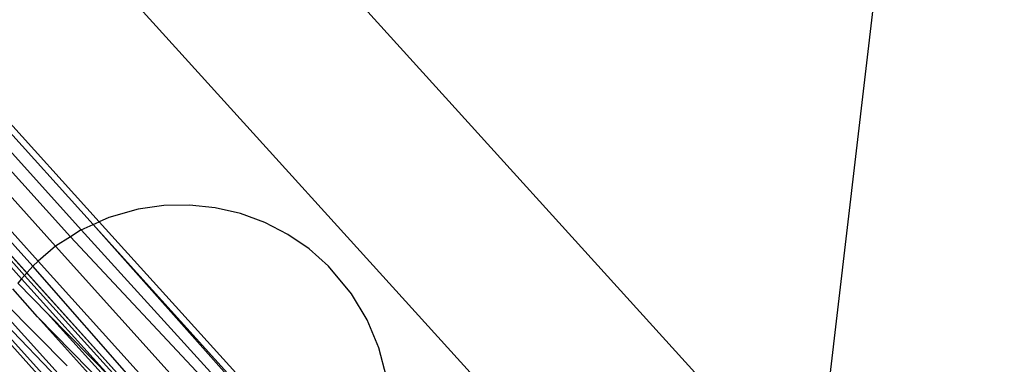
# Model space of a CAD drawing. Extents: x -67 to 61, y -48 to 55.
# Drawn here: x 25 to 26, y -40 to -39 of the extents above; entities that cross this region are included whole.
import ezdxf

# ---------------------------------------------------------------- set-up
doc = ezdxf.new("R2010")
doc.units = 0
doc.header["$MEASUREMENT"] = 0
doc.layers.get('0').update_dxf_attribs({"linetype": 'CONTINUOUS'})

msp = doc.modelspace()

# ---------------------------------------------------------------- linework, layer by layer
for p, q in [((20.48801, -33.91525), (25.80503, -39.78532)), ((25.77669, -39.90603), (20.74372, -34.34956)), ((20.99381, -34.7743), (25.36287, -39.61357)), ((21.00993, -34.80168), (25.35554, -39.61685)), ((21.03275, -34.84043), (25.34889, -39.62109)), ((21.06145, -34.88919), (25.33986, -39.62685)), ((25.32918, -39.63608), (21.09506, -34.94627)), ((25.32578, -39.63902), (21.10797, -34.96819)), ((25.49598, -39.836), (21.10797, -34.96819)), ((25.49598, -39.836), (21.11527, -34.98059)), ((25.32078, -39.6448), (21.12559, -34.99812)), ((21.1324, -35.00968), (25.319, -39.64686)), ((26.2165, -36.25878), (25.80503, -39.78532)), ((24.66821, -38.83891), (25.36658, -39.6119)), ((25.39041, -39.60415), (25.37252, -39.60923)), ((25.40609, -39.60191), (25.39041, -39.60415)), ((25.42192, -39.60162), (25.40609, -39.60191)), ((25.43766, -39.60328), (25.42192, -39.60162)), ((25.45308, -39.60687), (25.43766, -39.60328)), ((25.36287, -39.61357), (25.36658, -39.6119)), ((25.37252, -39.60923), (25.36658, -39.6119)), ((25.36658, -39.6119), (25.52843, -39.79105)), ((25.46794, -39.61234), (25.45308, -39.60687)), ((25.48202, -39.6196), (25.46794, -39.61234)), ((25.35554, -39.61685), (25.34889, -39.62109)), ((25.35554, -39.61685), (25.36287, -39.61357)), ((25.35554, -39.61685), (25.52341, -39.80143)), ((25.36287, -39.61357), (25.52649, -39.7948)), ((25.52553, -39.79665), (25.36287, -39.61357)), ((25.34889, -39.62109), (25.33986, -39.62685)), ((25.34889, -39.62109), (25.52263, -39.8066)), ((25.49509, -39.62853), (25.48202, -39.6196)), ((25.33986, -39.62685), (25.32918, -39.63608)), ((25.33986, -39.62685), (25.60098, -39.91727)), ((25.50695, -39.63902), (25.49509, -39.62853)), ((25.32578, -39.63902), (25.32918, -39.63608)), ((25.58155, -39.91561), (25.32918, -39.63608)), ((25.32578, -39.63902), (25.32078, -39.6448)), ((25.48357, -39.81902), (25.32578, -39.63902)), ((25.52122, -39.656), (25.50695, -39.63902)), ((25.319, -39.64686), (25.31664, -39.64959)), ((25.32078, -39.6448), (25.319, -39.64686)), ((25.319, -39.64686), (25.37434, -39.70816)), ((25.41776, -39.75222), (25.32078, -39.6448)), ((25.32874, -39.67027), (25.31361, -39.65309)), ((25.33495, -39.66817), (25.31664, -39.64959)), ((25.53078, -39.67197), (25.52122, -39.656)), ((25.39086, -39.75969), (25.30575, -39.66543)), ((25.30839, -39.66129), (25.34684, -39.70031)), ((25.46171, -39.84912), (25.30206, -39.67225)), ((25.30362, -39.66878), (25.39086, -39.75969)), ((25.45455, -39.80963), (25.32874, -39.67027)), ((25.32874, -39.67027), (25.42568, -39.76867)), ((25.42568, -39.76867), (25.33495, -39.66817)), ((25.33495, -39.66817), (25.37434, -39.70816)), ((25.53792, -39.68915), (25.53078, -39.67197)), ((25.30102, -39.67455), (25.42481, -39.81167)), ((25.5425, -39.70718), (25.53792, -39.68915))]:
    msp.add_line(p, q)

doc.saveas('drawing.dxf')
